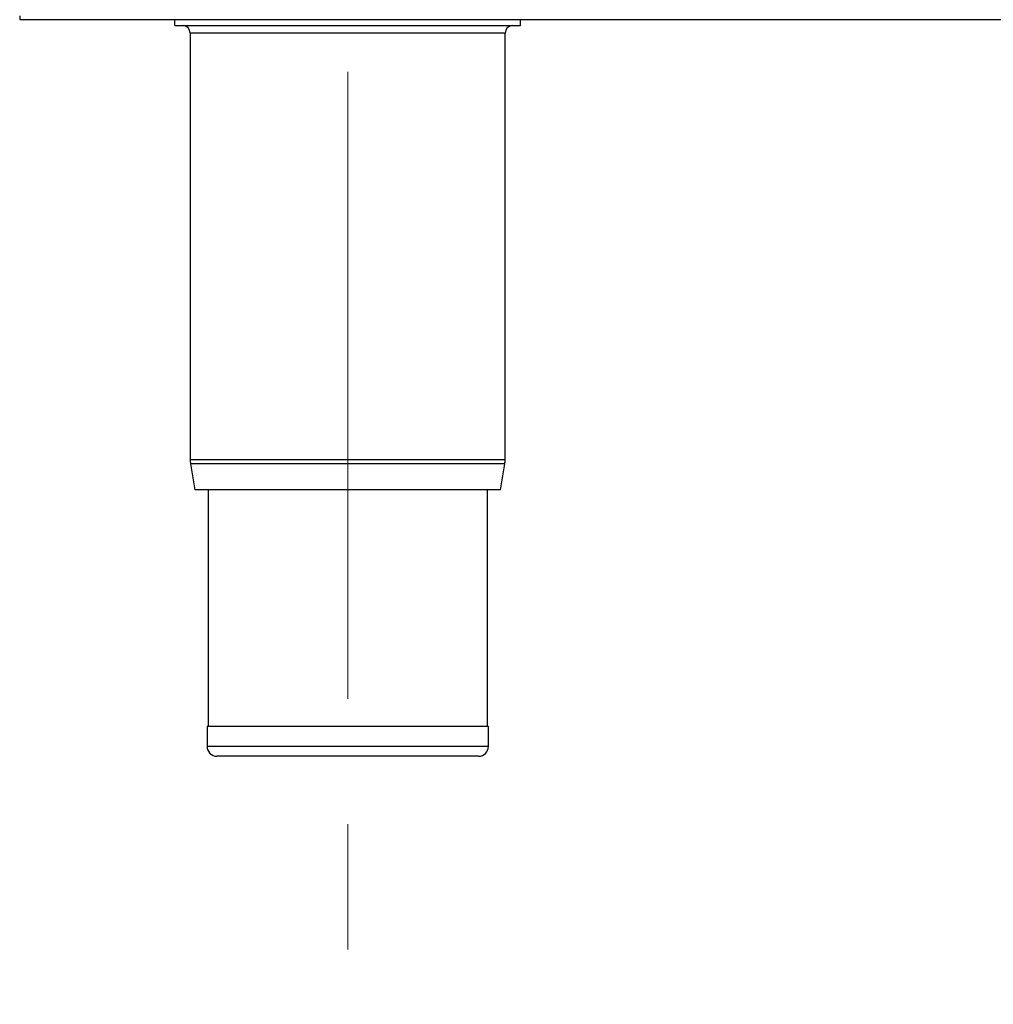
# Model space of a CAD drawing. Units: millimetres. Extents: x 67.5 to 107.6, y 187.3 to 242.8.
# Drawn here: x 67.8 to 87.5, y 187.3 to 207.2 of the extents above; entities that cross this region are included whole.
import ezdxf

# ---------------------------------------------------------------- set-up
doc = ezdxf.new("R2010")
doc.units = ezdxf.units.MM
doc.linetypes.add('CENTERX2', pattern=[20.32, 12.7, -2.54, 2.54, -2.54])

msp = doc.modelspace()

# ---------------------------------------------------------------- linework, layer by layer
at = {"color": 7, "linetype": 'Continuous', "lineweight": 25}
for p, q in [((67.821, 207.282), (67.821, 207.202)), ((67.866, 207.202), (67.821, 207.202)), ((107.366, 207.202), (67.866, 207.202)), ((70.966, 207.082), (70.966, 207.202)), ((70.966, 207.082), (77.966, 207.082)), ((77.966, 207.082), (77.966, 207.202)), ((71.276, 206.932), (71.276, 198.286)), ((77.656, 198.286), (77.656, 206.932)), ((71.282, 198.208), (71.37, 197.682)), ((77.562, 197.682), (77.649, 198.208)), ((77.562, 197.682), (71.37, 197.682)), ((71.636, 197.682), (71.636, 192.882)), ((77.296, 192.882), (77.296, 197.682)), ((71.616, 192.882), (71.616, 192.482)), ((77.316, 192.882), (71.616, 192.882)), ((77.316, 192.482), (77.316, 192.882)), ((77.116, 192.282), (71.816, 192.282))]:
    msp.add_line(p, q, dxfattribs=at)
at = {"color": 8, "linetype": 'Continuous', "lineweight": 25}
for p, q in [((77.656, 206.932), (71.276, 206.932)), ((77.656, 198.286), (71.276, 198.286)), ((77.649, 198.208), (71.282, 198.208)), ((77.316, 192.482), (71.616, 192.482))]:
    msp.add_line(p, q, dxfattribs=at)
at = {"color": 7, "linetype": 'CENTERX2', "lineweight": 18}
msp.add_line((74.466, 206.145), (74.466, 187.257), dxfattribs=at)
at = {"color": 7, "linetype": 'Continuous', "lineweight": 25}
for centre, radius, start, end in [((71.126, 206.932), 0.15, 0, 90), ((77.806, 206.932), 0.15, 90, 180), ((71.746, 198.286), 0.47, 180, 189.4597), ((77.186, 198.286), 0.47, 350.5403, 0), ((71.816, 192.482), 0.2, 180, 270), ((77.116, 192.482), 0.2, 270, 0)]:
    msp.add_arc(centre, radius, start, end, dxfattribs=at)

doc.saveas('drawing.dxf')
